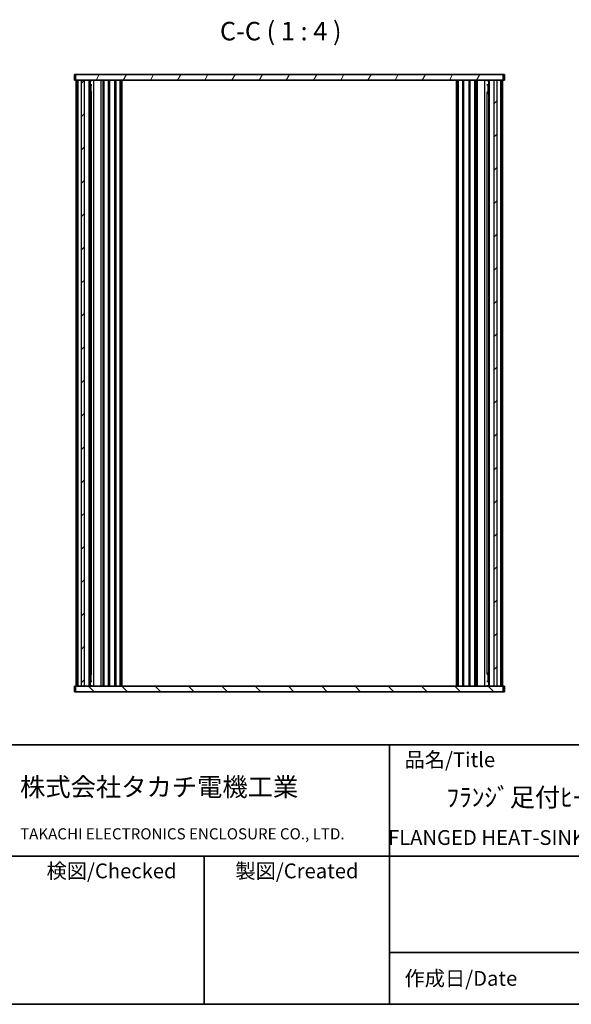
# Model space of a CAD drawing. Units: millimetres. Extents: x 0 to 7554, y 0 to 1124.
# Drawn here: x 2138 to 2436, y 0 to 531 of the extents above; entities that cross this region are included whole.
import ezdxf

# ---------------------------------------------------------------- set-up
doc = ezdxf.new("R2010")
doc.units = ezdxf.units.MM
for name, color, linetype, lineweight in [('Border (ISO)', 7, 'Continuous', 35), ('Hatch (ISO)', 1, 'Continuous', 18), ('Symbol (ISO)', 7, 'Continuous', 18), ('Title (ISO)', 7, 'Continuous', 35), ('Visible (ISO)', 7, 'Continuous', 35), ('Visible Narrow (ISO)', 7, 'Continuous', 25)]:
    doc.layers.add(name, color=color, linetype=linetype, lineweight=lineweight)
doc.styles.add('Note Text (TK)', font='MS PGothic.ttf')
doc.styles.add('文字スタイル67', font='arial.ttf')

# ---------------------------------------------------------------- blocks, each defined once
blk = doc.blocks.new('図面枠 tk図枠')
at = {"layer": 'Border (ISO)'}
blk.add_line((14.5, 8), (405.5, 8), dxfattribs=at)
blk = doc.blocks.new('表題欄 tk表題欄')
at = {"layer": 'Title (ISO)'}
for p, q in [((74.71, 244.05), (255.71, 244.05)), ((149.71, 244.05), (149.71, 209.05)), ((74.71, 229.05), (230.71, 229.05)), ((124.71, 229.05), (124.71, 209.05)), ((149.71, 216.05), (230.71, 216.05)), ((255.71, 209.05), (74.71, 209.05))]:
    blk.add_line(p, q, dxfattribs=at)
at = {"layer": 'Title (ISO)', "color": 1, "char_height": 2, "line_spacing_factor": 1.5, "style": 'Note Text (TK)'}
for s, insert, attachment_point in [('\\fＭＳ Ｐゴシック|b0|i0;\\H2.0000;品名/Title', (151.71, 242.05), 4), ('\\fＭＳ Ｐゴシック|b0|i0;\\H2.0000;検図/Checked', (112.21, 227.05), 5), ('\\fＭＳ Ｐゴシック|b0|i0;\\H2.0000;製図/Created', (137.21, 227.05), 5), ('\\fＭＳ Ｐゴシック|b0|i0;\\H2.0000;作成日/Date', (151.71, 212.55), 4)]:
    blk.add_mtext(s, dxfattribs=dict(at, insert=insert, attachment_point=attachment_point))
at = {"layer": 'Title (ISO)', "color": 7, "attachment_point": 4, "line_spacing_factor": 1.5, "style": 'Note Text (TK)'}
for s, insert, char_height in [('株式会社タカチ電機工業', (99.87, 238.05), 2.5), ('\\fArial|b0|i0;\\H1.4986;TAKACHI ELECTRONICS ENCLOSURE CO., LTD.', (99.87, 232.05), 1.4986)]:
    blk.add_mtext(s, dxfattribs=dict(at, insert=insert, char_height=char_height))
at = {"layer": 'Title (ISO)', "color": 7}
for tag, p, height, style in [('<品名>_001', (157.34, 235.63), 2.5, 'Note Text (TK)'), ('<Title>_001', (157.25, 230.55), 2, '文字スタイル67'), ('<尺度>_001', (240.28, 222.3), 2.5, 'Note Text (TK)'), ('<ページ_No.>_001', (238.1, 213.3), 2.5, 'Note Text (TK)'), ('<総ページ数>_001', (246.8, 213.3), 2.5, 'Note Text (TK)'), ('作成日_001', (175.63, 211.26), 2.5, 'Note Text (TK)')]:
    blk.add_attdef(tag, p, '', height=height, dxfattribs=dict(at, style=style))

msp = doc.modelspace()

# ---------------------------------------------------------------- hatches: boundary and pattern name
at = {"layer": 'Hatch (ISO)'}
h = msp.add_hatch(dxfattribs=at)
h.set_pattern_fill('ANSI31', color=256, scale=101.6, angle=14.999978, style=0)
h.set_pattern_definition([(60, (1140, -32), (-10.99852, 6.35), [])])
h.paths.add_polyline_path([(2168.6278, 501.6576), (2168.6278, 498.6576), (2171.8778, 498.6576), (2173.4778, 498.6576), (2394.3778, 498.6576), (2395.9778, 498.6576), (2399.2278, 498.6576), (2399.2278, 501.6576)])
h = msp.add_hatch(dxfattribs=at)
h.set_pattern_fill('ANSI31', color=256, scale=101.6, style=0)
h.set_pattern_definition([(45, (1140, -32), (-8.98026, 8.98026), [])])
h.paths.add_polyline_path([(2171.8778, 171.6576), (2171.8778, 498.6576), (2173.4778, 498.6576), (2173.4778, 171.6576)])
h.paths.add_polyline_path([(2394.3778, 171.6576), (2394.3778, 498.6576), (2395.9778, 498.6576), (2395.9778, 171.6576)])
h = msp.add_hatch(dxfattribs=at)
h.set_pattern_fill('ANSI31', color=256, scale=101.6, angle=90.00021, style=0)
h.set_pattern_definition([(135.0002, (1140, -32), (-8.98022, -8.98029), [])])
h.paths.add_polyline_path([(2399.2278, 168.6576), (2399.2278, 171.6576), (2395.9778, 171.6576), (2394.3778, 171.6576), (2173.4778, 171.6576), (2171.8778, 171.6576), (2168.6278, 171.6576), (2168.6278, 168.6576)])

# ---------------------------------------------------------------- linework, layer by layer
at = {"layer": 'Visible (ISO)'}
for p, q in [((2168.3478, 501.6576), (2167.9278, 501.6576)), ((2167.9278, 498.6576), (2167.9278, 501.6576)), ((2168.3478, 501.6576), (2168.6278, 501.6576)), ((2168.6278, 501.6576), (2168.6278, 498.6576)), ((2399.2278, 501.6576), (2168.6278, 501.6576)), ((2399.2278, 498.6576), (2399.2278, 501.6576)), ((2399.2278, 501.6576), (2399.5078, 501.6576)), ((2399.9278, 501.6576), (2399.5078, 501.6576)), ((2399.9278, 498.6576), (2399.9278, 501.6576)), ((2168.3478, 498.6576), (2167.9278, 498.6576)), ((2168.3478, 498.6576), (2168.6278, 498.6576)), ((2168.6278, 498.6576), (2399.2278, 498.6576)), ((2168.9278, 171.6576), (2168.9278, 498.6576)), ((2169.9082, 498.6576), (2171.8778, 498.6576)), ((2173.4778, 498.6576), (2171.8778, 498.6576)), ((2173.4778, 498.6576), (2175.9278, 498.6576)), ((2176.4278, 171.6576), (2176.4278, 498.6576)), ((2176.4278, 498.5576), (2177.4067, 498.5576)), ((2176.4278, 496.0576), (2177.4067, 496.0576)), ((2183.4278, 171.6576), (2183.4278, 498.6576)), ((2186.7278, 171.6576), (2186.7278, 498.6576)), ((2190.1278, 171.6576), (2190.1278, 498.6576)), ((2193.2278, 171.6576), (2193.2278, 498.6576)), ((2374.6278, 171.6576), (2374.6278, 498.6576)), ((2377.7278, 171.6576), (2377.7278, 498.6576)), ((2381.1278, 171.6576), (2381.1278, 498.6576)), ((2384.4278, 171.6576), (2384.4278, 498.6576)), ((2390.4489, 498.5576), (2391.4278, 498.5576)), ((2390.4489, 496.0576), (2391.4278, 496.0576)), ((2391.4278, 171.6576), (2391.4278, 498.6576)), ((2391.9278, 498.6576), (2394.3778, 498.6576)), ((2395.9778, 498.6576), (2394.3778, 498.6576)), ((2395.9778, 498.6576), (2397.9475, 498.6576)), ((2398.9278, 171.6576), (2398.9278, 498.6576)), ((2399.2278, 498.6576), (2399.5078, 498.6576)), ((2399.9278, 498.6576), (2399.5078, 498.6576)), ((2176.4278, 492.1484), (2177.4067, 492.1484)), ((2176.937, 491.6576), (2176.4278, 491.6576)), ((2176.937, 491.6576), (2177.26, 491.9806)), ((2390.4489, 492.1484), (2391.4278, 492.1484)), ((2390.9186, 491.6576), (2390.5956, 491.9806)), ((2391.4278, 491.6576), (2390.9186, 491.6576)), ((2176.4278, 178.6576), (2176.937, 178.6576)), ((2177.4067, 178.1669), (2176.4278, 178.1669)), ((2176.937, 178.6576), (2177.26, 178.3347)), ((2391.4278, 178.1669), (2390.4489, 178.1669)), ((2390.9186, 178.6576), (2390.5956, 178.3347)), ((2390.9186, 178.6576), (2391.4278, 178.6576)), ((2167.9278, 171.6576), (2168.3478, 171.6576)), ((2167.9278, 171.6576), (2167.9278, 168.6576)), ((2168.6278, 171.6576), (2168.3478, 171.6576)), ((2399.2278, 171.6576), (2168.6278, 171.6576)), ((2168.6278, 171.6576), (2168.6278, 168.6576)), ((2171.8778, 171.6576), (2169.9082, 171.6576)), ((2171.8778, 171.6576), (2173.4778, 171.6576)), ((2175.9278, 171.6576), (2173.4778, 171.6576)), ((2177.4067, 174.2576), (2176.4278, 174.2576)), ((2177.4067, 171.7576), (2176.4278, 171.7576)), ((2391.4278, 174.2576), (2390.4489, 174.2576)), ((2391.4278, 171.7576), (2390.4489, 171.7576)), ((2394.3778, 171.6576), (2391.9278, 171.6576)), ((2394.3778, 171.6576), (2395.9778, 171.6576)), ((2397.9475, 171.6576), (2395.9778, 171.6576)), ((2399.2278, 168.6576), (2399.2278, 171.6576)), ((2399.5078, 171.6576), (2399.2278, 171.6576)), ((2399.5078, 171.6576), (2399.9278, 171.6576)), ((2399.9278, 171.6576), (2399.9278, 168.6576)), ((2167.9278, 168.6576), (2168.3478, 168.6576)), ((2168.6278, 168.6576), (2168.3478, 168.6576)), ((2168.6278, 168.6576), (2399.2278, 168.6576)), ((2399.5078, 168.6576), (2399.2278, 168.6576)), ((2399.5078, 168.6576), (2399.9278, 168.6576))]:
    msp.add_line(p, q, dxfattribs=at)
at = {"layer": 'Visible Narrow (ISO)'}
for p, q in [((2168.3478, 498.6576), (2168.3478, 501.6576)), ((2399.5078, 498.6576), (2399.5078, 501.6576)), ((2169.0678, 171.6576), (2169.0678, 498.6576)), ((2169.6107, 171.6576), (2169.6107, 498.6576)), ((2169.9082, 171.6576), (2169.9082, 498.6576)), ((2171.8778, 171.6576), (2171.8778, 498.6576)), ((2173.4778, 171.6576), (2173.4778, 498.6576)), ((2175.9278, 171.6576), (2175.9278, 498.6576)), ((2176.9493, 491.6699), (2176.9493, 496.0576)), ((2178.4608, 171.6576), (2178.4608, 498.6576)), ((2182.4278, 171.6576), (2182.4278, 498.6576)), ((2183.9278, 171.6576), (2183.9278, 498.6576)), ((2186.4278, 171.6576), (2186.4278, 498.6576)), ((2187.0278, 171.6576), (2187.0278, 498.6576)), ((2189.8278, 171.6576), (2189.8278, 498.6576)), ((2190.4278, 171.6576), (2190.4278, 498.6576)), ((2192.7278, 171.6576), (2192.7278, 498.6576)), ((2193.7278, 171.6576), (2193.7278, 498.6576)), ((2374.1278, 171.6576), (2374.1278, 498.6576)), ((2375.1278, 171.6576), (2375.1278, 498.6576)), ((2377.4278, 171.6576), (2377.4278, 498.6576)), ((2378.0278, 171.6576), (2378.0278, 498.6576)), ((2380.8278, 171.6576), (2380.8278, 498.6576)), ((2381.4278, 171.6576), (2381.4278, 498.6576)), ((2383.9278, 171.6576), (2383.9278, 498.6576)), ((2385.4278, 171.6576), (2385.4278, 498.6576)), ((2389.3948, 171.6576), (2389.3948, 498.6576)), ((2390.9063, 496.0576), (2390.9063, 491.6699)), ((2391.9278, 171.6576), (2391.9278, 498.6576)), ((2394.3778, 171.6576), (2394.3778, 498.6576)), ((2395.9778, 171.6576), (2395.9778, 498.6576)), ((2397.9475, 171.6576), (2397.9475, 498.6576)), ((2398.2449, 171.6576), (2398.2449, 498.6576)), ((2398.7878, 171.6576), (2398.7878, 498.6576)), ((2177.2168, 178.3779), (2177.2168, 491.9373)), ((2390.6388, 178.3779), (2390.6388, 491.9373)), ((2176.9493, 174.2576), (2176.9493, 178.6454)), ((2390.9063, 178.6454), (2390.9063, 174.2576)), ((2168.3478, 171.6576), (2168.3478, 168.6576)), ((2399.5078, 171.6576), (2399.5078, 168.6576))]:
    msp.add_line(p, q, dxfattribs=at)

# ---------------------------------------------------------------- block references
at = {"xscale": 4, "yscale": 4, "zscale": 4}
msp.add_blockref('図面枠 tk図枠', (1140, -32), dxfattribs=at)
ref = msp.add_blockref('表題欄 tk表題欄', (1739.1647, -836.211), dxfattribs=dict(xscale=4, yscale=4, zscale=4))
ref.add_attrib('<品名>_001', 'ﾌﾗﾝｼﾞ足付ﾋｰﾄｼﾝｸｱﾙﾐｹｰｽEMCｼｰﾙﾄﾞﾀｲﾌﾟ', (2368.6364, 106.7159), dxfattribs={"layer": 'Title (ISO)', "color": 7, "height": 10, "style": 'Note Text (TK)'})
ref.add_attrib('<Title>_001', 'FLANGED HEAT-SINK ALUMINIUM EMC SHIELD ENCLOSURE', (2337.0832, 85.9945), dxfattribs={"layer": 'Title (ISO)', "color": 7, "height": 8, "style": '文字スタイル67'})

# ---------------------------------------------------------------- texts
at = {"layer": 'Symbol (ISO)', "color": 7, "insert": (2246.4539, 517.0003), "char_height": 10, "attachment_point": 7, "line_spacing_factor": 2.559531, "style": 'Note Text (TK)'}
msp.add_mtext('C-C ( 1 : 4 )', dxfattribs=at)

doc.saveas('drawing.dxf')
